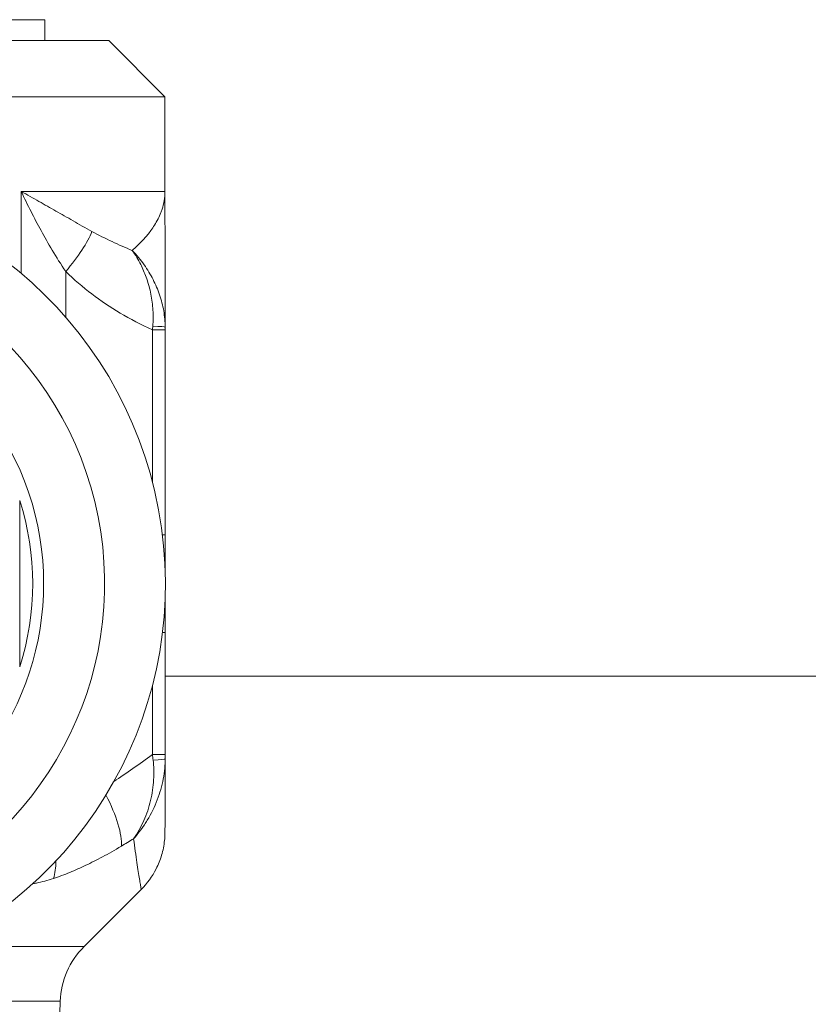
# Model space of a CAD drawing. Units: inches. Extents: x 15 to 210, y 1 to 308.
# Drawn here: x 99 to 100, y 73 to 75 of the extents above; entities that cross this region are included whole.
import ezdxf

# ---------------------------------------------------------------- set-up
doc = ezdxf.new("R2010")
doc.units = ezdxf.units.IN
doc.header["$MEASUREMENT"] = 0

# ---------------------------------------------------------------- blocks, each defined once
blk = doc.blocks.new('6_INCH_CR2_TD_RIGHT')
at = {"color": 0, "linetype": 'Continuous', "lineweight": 0, "extrusion": (2.22045e-16, 1, -2.22045e-16)}
for p, q in [((0.44, 14.0109), (-0.44, 14.0109)), ((0.44, 13.9789), (0.44, 14.0109)), ((-0.5384, 13.9789), (0.5384, 13.9789)), ((0.5384, 13.9789), (0.625, 13.8923)), ((-0.625, 13.8923), (0.625, 13.8923)), ((0.625, 13.8923), (0.625, 13.7465)), ((0.625, 13.7465), (0.4037, 13.7465)), ((0.4037, 13.6203), (0.4037, 13.7465)), ((0.4722, 13.5528), (0.4722, 13.6233)), ((0.6058, 13.5333), (0.6058, 13.2989)), ((0.6058, 13.5333), (0.6253, 13.5333)), ((0.6253, 13.5333), (0.6253, 13.2177)), ((0.4014, 13.2707), (0.4014, 13.0146)), ((0.6211, 13.0675), (0.6253, 13.0675)), ((0.6253, 13.0675), (0.6253, 12.8795)), ((0.6253, 13), (3.3125, 13)), ((0.6058, 12.9863), (0.6058, 12.8795)), ((0.6058, 12.8795), (0.6253, 12.8795)), ((0.5004, 12.5837), (0.5884, 12.6717)), ((0.5004, 12.5837), (0.2803, 12.5837)), ((0.25, 12.4996), (0.4638, 12.4996)), ((0.4619, 12.4447), (0.4638, 12.4996))]:
    blk.add_line(p, q, dxfattribs=at)
at = {"color": 0, "linetype": 'Continuous', "lineweight": 0, "extrusion": (-4.93038e-32, -2.22045e-16, -1)}
for centre, start, end in [((-0.75, 13.7465), 359.9397, 360), ((-0.5888, 12.4953), 2, 45)]:
    blk.add_arc(centre, 0.125, start, end, dxfattribs=at)
for centre, major_axis, ratio, start_param, end_param in [((0.0007, 13.1426), (0, 0.625), 1, 0, 2.775084), ((0.0007, 13.1426), (0, 0.5314), 1, 0, 2.751078), ((0.0007, 13.1426), (0, 0.4375), 1, -2.577268, 2.57134), ((0.5956, 13.5298), (-0.0114, -0.1296), 0.075723, -1.647592, -1.604812), ((0.0014, 13.1426), (0, -0.42), 1, -1.880641, -1.260952), ((0.5943, 13.2177), (0.031, 0), 0.000002, 0, 0.523033), ((0.5943, 12.8726), (0.031, 0), 0.055673, -0.000742, 1.15564), ((0.6235, 12.8664), (0, -0.0178), 0, 0.000075, 0.000297)]:
    blk.add_ellipse(centre, major_axis=major_axis, ratio=ratio, start_param=start_param, end_param=end_param, dxfattribs=at)
at = {"color": 0, "linetype": 'Continuous', "lineweight": 0, "extrusion": (-2.46519e-32, -2.22045e-16, -1)}
blk.add_ellipse((0.4257, 13.6233), major_axis=(-0.0878, -0.089), ratio=0.274453, start_param=-2.566896, end_param=-1.835138, dxfattribs=at)
at = {"color": 0, "linetype": 'Continuous', "lineweight": 0, "extrusion": (-7.39557e-32, -2.22045e-16, -1)}
blk.add_ellipse((0.498, 13.5909), major_axis=(0.0317, -0.0148), ratio=0.000059, start_param=0, end_param=0.000235, dxfattribs=at)
at = {"color": 0, "linetype": 'Continuous', "lineweight": 0}
for centre, major_axis, ratio, start_param, end_param in [((0.5943, 13.5376), (0.031, 0), 0.042533, -0.000805, 1.173302), ((0.6249, 13.5184), (0, 0.03), 0.000747, 0.054096, 0.061424), ((2.2859, 15.7522), (2.0527, 3.0016), 0.158201, -2.769389, -2.721148), ((0.6249, 12.8664), (-0.00002, -0.00532), 0.000002, -0.0004, -0.000112)]:
    blk.add_ellipse(centre, major_axis=major_axis, ratio=ratio, start_param=start_param, end_param=end_param, dxfattribs=at)
at = {"color": 0, "linetype": 'Continuous', "lineweight": 0, "extrusion": (-4.31408e-32, -2.22045e-16, -1)}
blk.add_ellipse((0.5946, 12.885), major_axis=(0.0175, -0.1468), ratio=0.070924, start_param=-1.524726, end_param=-1.466609, dxfattribs=at)
at = {"color": 0, "linetype": 'Continuous', "lineweight": 0, "extrusion": (-4.93053e-32, -2.22045e-16, -1)}
blk.add_ellipse((0.6253, 12.8766), major_axis=(0, 0.0126), ratio=0.000073, start_param=1.33434, end_param=1.892392, dxfattribs=at)
at = {"color": 0, "linetype": 'Continuous', "lineweight": 0, "extrusion": (-9.86076e-32, -2.22045e-16, -1)}
blk.add_ellipse((0.4826, 12.8268), major_axis=(0.0675, -0.1052), ratio=0.319698, start_param=-1.279121, end_param=-0.401884, dxfattribs=at)
at = {"color": 0, "linetype": 'Continuous', "lineweight": 0, "extrusion": (-6.16298e-32, -2.22045e-16, -1)}
blk.add_ellipse((0.3872, 12.777), major_axis=(0.0441, -0.117), ratio=0.465339, start_param=-0.854782, end_param=-0.557863, dxfattribs=at)
at = {"color": 0, "linetype": 'Continuous', "lineweight": 0}
for points, knots in [([(0.4037, 13.7465), (0.413, 13.7413), (0.4221, 13.7361), (0.431, 13.7311), (0.4398, 13.7261), (0.4483, 13.7212), (0.457, 13.7163), (0.4656, 13.7114), (0.4744, 13.7064), (0.4836, 13.7012), (0.4928, 13.696), (0.5025, 13.6905), (0.5126, 13.6849)], [0, 0, 0, 0, 0.25, 0.25, 0.25, 0.5, 0.5, 0.5, 0.75, 0.75, 0.75, 1, 1, 1, 1]), ([(0.4037, 13.7465), (0.4087, 13.736), (0.4137, 13.7257), (0.4188, 13.7156), (0.4239, 13.7056), (0.4289, 13.6959), (0.4343, 13.6861), (0.4396, 13.6762), (0.4453, 13.6663), (0.4515, 13.6559), (0.4578, 13.6454), (0.4646, 13.6345), (0.4722, 13.6233)], [0, 0, 0, 0, 0.25, 0.25, 0.25, 0.5, 0.5, 0.5, 0.75, 0.75, 0.75, 1, 1, 1, 1]), ([(0.625, 13.7464), (0.625, 13.7368), (0.6233, 13.7276), (0.6205, 13.719), (0.62, 13.7173), (0.6194, 13.7157), (0.6188, 13.7141), (0.6161, 13.7072), (0.6128, 13.7007), (0.6089, 13.6946), (0.6071, 13.6917), (0.6052, 13.6889), (0.6033, 13.6862), (0.6, 13.6818), (0.5966, 13.6776), (0.5929, 13.6735), (0.5896, 13.6699), (0.5862, 13.6664), (0.5827, 13.663), (0.58, 13.6605), (0.5773, 13.658), (0.5745, 13.6557)], [0.0011328, 0.0011328, 0.0011328, 0.0011328, 0.25, 0.25, 0.25, 0.2973948, 0.2973948, 0.2973948, 0.5, 0.5, 0.5, 0.594897, 0.594897, 0.594897, 0.75, 0.75, 0.75, 0.8915363, 0.8915363, 0.8915363, 1, 1, 1, 1]), ([(0.5126, 13.6849), (0.5229, 13.6792), (0.5436, 13.6688), (0.5642, 13.6599), (0.5745, 13.6557)], [0.0000004, 0.0000004, 0.0000004, 0.0000004, 0.5, 1, 1, 1, 1]), ([(0.5745, 13.6557), (0.5796, 13.6487), (0.584, 13.6413), (0.5877, 13.634), (0.588, 13.6333), (0.5884, 13.6326), (0.5887, 13.6319), (0.592, 13.6252), (0.5947, 13.6186), (0.597, 13.6118), (0.5996, 13.6042), (0.6017, 13.5964), (0.6033, 13.5883), (0.6049, 13.5803), (0.606, 13.572), (0.6065, 13.5637), (0.607, 13.5554), (0.6069, 13.5471), (0.6063, 13.5389)], [0, 0, 0, 0, 0.2, 0.2, 0.2, 0.219159, 0.219159, 0.219159, 0.4, 0.4, 0.4, 0.6, 0.6, 0.6, 0.8, 0.8, 0.8, 1, 1, 1, 1]), ([(0.6253, 13.5377), (0.6253, 13.5458), (0.6245, 13.5541), (0.6231, 13.5625), (0.6217, 13.5708), (0.6195, 13.5792), (0.6167, 13.5873), (0.6139, 13.5954), (0.6106, 13.6033), (0.6066, 13.6109), (0.6027, 13.6185), (0.5982, 13.626), (0.5929, 13.6335), (0.5876, 13.6409), (0.5815, 13.6485), (0.5745, 13.6557)], [0, 0, 0, 0, 0.2, 0.2, 0.2, 0.4, 0.4, 0.4, 0.6, 0.6, 0.6, 0.8, 0.8, 0.8, 1, 1, 1, 1]), ([(0.4722, 13.6233), (0.485, 13.6107), (0.5122, 13.5876), (0.5546, 13.5589), (0.588, 13.5413), (0.6058, 13.5333)], [0.0000002, 0.0000002, 0.0000002, 0.0000002, 0.3333333, 0.6666667, 1, 1, 1, 1]), ([(0.6253, 13.5376), (0.6253, 13.5369), (0.6253, 13.5362), (0.6253, 13.5355), (0.6253, 13.5347), (0.6253, 13.534), (0.6253, 13.5333)], [0.0019889, 0.0019889, 0.0019889, 0.0019889, 0.5, 0.5, 0.5, 1, 1, 1, 1]), ([(0.6253, 13.1207), (0.6253, 13.1199), (0.6253, 13.1111), (0.6253, 13.0939), (0.6253, 13.0764), (0.6253, 13.0675)], [0.3043804, 0.3043804, 0.3043804, 0.3043804, 0.3333333, 0.6666667, 1, 1, 1, 1]), ([(0.5767, 12.7499), (0.5828, 12.7567), (0.5883, 12.7638), (0.5934, 12.7714), (0.5949, 12.7736), (0.5964, 12.776), (0.5978, 12.7783), (0.6039, 12.7884), (0.6091, 12.799), (0.6132, 12.8097), (0.6173, 12.8204), (0.6203, 12.8312), (0.6223, 12.8418), (0.6234, 12.8475), (0.6242, 12.8531), (0.6247, 12.8587), (0.6251, 12.8634), (0.6253, 12.868), (0.6253, 12.8726)], [0, 0, 0, 0, 0.191718, 0.191718, 0.191718, 0.25, 0.25, 0.25, 0.5, 0.5, 0.5, 0.75, 0.75, 0.75, 0.884935, 0.884935, 0.884935, 1, 1, 1, 1]), ([(0.6068, 12.871), (0.6079, 12.8612), (0.6082, 12.8509), (0.6075, 12.8405), (0.6069, 12.83), (0.6054, 12.8194), (0.6029, 12.8088), (0.6004, 12.7982), (0.5969, 12.7877), (0.5925, 12.7778), (0.5881, 12.7679), (0.5829, 12.7586), (0.5767, 12.7499)], [0, 0, 0, 0, 0.25, 0.25, 0.25, 0.5, 0.5, 0.5, 0.75, 0.75, 0.75, 1, 1, 1, 1]), ([(0.6253, 12.8724), (0.6252, 12.8384), (0.6252, 12.8081), (0.6251, 12.7774), (0.6251, 12.7697), (0.625, 12.7626), (0.625, 12.761), (0.625, 12.7591), (0.625, 12.7587), (0.625, 12.7579), (0.625, 12.7574), (0.6249, 12.7562), (0.6249, 12.7555), (0.6248, 12.7538), (0.6248, 12.7531), (0.6247, 12.7508), (0.6245, 12.749), (0.6236, 12.7397), (0.622, 12.7319), (0.6177, 12.7173), (0.6149, 12.7102), (0.6055, 12.6918), (0.5976, 12.681), (0.5884, 12.6717)], [0, 0, 0, 0, 0.2040947, 0.2040947, 0.301955, 0.301955, 0.3449177, 0.3449177, 0.3548024, 0.3548024, 0.362225, 0.362225, 0.3679545, 0.3679545, 0.3708175, 0.3708175, 0.3766338, 0.3766338, 0.3997346, 0.3997346, 0.4225095, 0.4225095, 0.4616711, 0.4616711, 0.4616711, 0.4616711]), ([(0.5579, 12.7384), (0.561, 12.7403), (0.5673, 12.7441), (0.5736, 12.7479), (0.5767, 12.7499)], [0.0000003, 0.0000003, 0.0000003, 0.0000003, 0.5, 1, 1, 1, 1]), ([(0.5767, 12.7499), (0.5776, 12.743), (0.5784, 12.7366), (0.5793, 12.7305), (0.5802, 12.7244), (0.581, 12.7187), (0.5817, 12.7135), (0.5825, 12.7083), (0.5832, 12.7036), (0.5839, 12.6993), (0.5846, 12.6951), (0.5852, 12.6913), (0.5857, 12.688), (0.5862, 12.6847), (0.5867, 12.6819), (0.5871, 12.6796), (0.5875, 12.6772), (0.5878, 12.6754), (0.588, 12.6741), (0.5882, 12.6728), (0.5884, 12.672), (0.5884, 12.6718), (0.5884, 12.6717), (0.5884, 12.6717), (0.5884, 12.6717)], [0, 0, 0, 0, 0.0625, 0.0625, 0.0625, 0.125, 0.125, 0.125, 0.1875, 0.1875, 0.1875, 0.25, 0.25, 0.25, 0.3125, 0.3125, 0.3125, 0.375, 0.375, 0.375, 0.4375, 0.4375, 0.4375, 0.4507753, 0.4507753, 0.4507753, 0.4507753]), ([(0.4534, 12.6886), (0.4618, 12.6915), (0.4702, 12.6946), (0.4784, 12.698), (0.4867, 12.7014), (0.4948, 12.705), (0.5031, 12.7089), (0.5114, 12.7129), (0.52, 12.7172), (0.5291, 12.722), (0.5382, 12.7269), (0.5478, 12.7324), (0.5579, 12.7384)], [0, 0, 0, 0, 0.25, 0.25, 0.25, 0.5, 0.5, 0.5, 0.75, 0.75, 0.75, 1, 1, 1, 1]), ([(0.4215, 12.6805), (0.4234, 12.6808), (0.4253, 12.6812), (0.4272, 12.6816), (0.4357, 12.6833), (0.4443, 12.6856), (0.4534, 12.6886)], [0.7958356, 0.7958356, 0.7958356, 0.7958356, 0.8333333, 0.8333333, 0.8333333, 1, 1, 1, 1])]:
    blk.add_open_spline(points, degree=3, knots=knots, dxfattribs=at)
for points in [[(0.625, 13.7464), (0.6251, 13.6671), (0.6252, 13.5863), (0.6253, 13.538)], [(0.6253, 13.2177), (0.6253, 13.2), (0.6253, 13.1823), (0.6253, 13.1646)]]:
    blk.add_open_spline(points, degree=3, dxfattribs=at)

msp = doc.modelspace()

# ---------------------------------------------------------------- block references
msp.add_blockref('6_INCH_CR2_TD_RIGHT', (98.5019, 60.7602))

doc.saveas('drawing.dxf')
